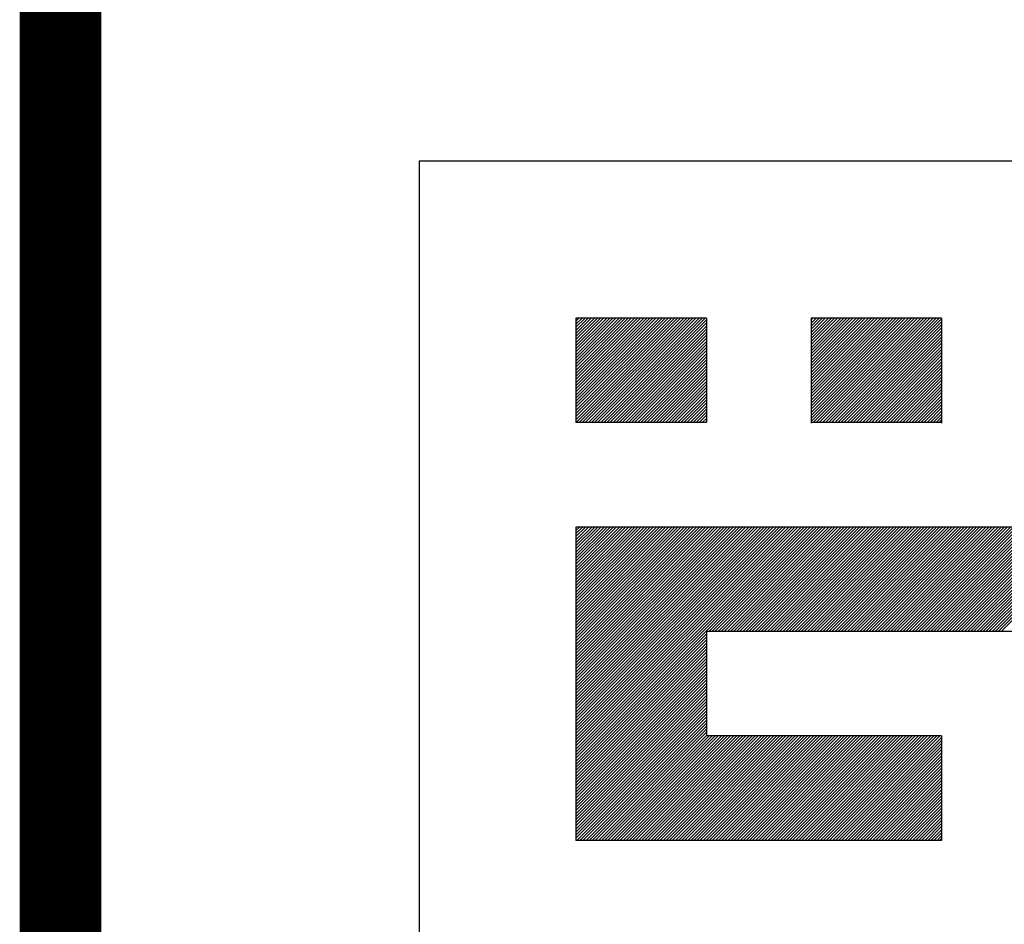
# Model space of a CAD drawing. Extents: x -106 to 162693, y 3828 to 118030.
# Drawn here: x 142107 to 144547, y 55593 to 57836 of the extents above; entities that cross this region are included whole.
import ezdxf

# ---------------------------------------------------------------- set-up
doc = ezdxf.new("R2010")
doc.units = 0
doc.header["$LTSCALE"] = 800
doc.header["$MEASUREMENT"] = 0
doc.layers.add('ttb', color=7, linetype='Continuous')
doc.layers.add('ttblock', color=7, linetype='Continuous')

msp = doc.modelspace()

# ---------------------------------------------------------------- linework, layer by layer
at = {"layer": 'ttb', "ltscale": 2000, "const_width": 202.7, "elevation": 2200}
msp.add_lwpolyline([(142207.9, 117929), (142207.9, 3929)], dxfattribs=at)
at = {"layer": 'ttblock', "color": 3}
for p, q in [((143096.7, 57484.5, 2161.1), (143096.7, 55541.9, 2161.1)), ((146982.1, 57484.5, 2200), (143096.7, 57484.5, 2200)), ((143809.1, 57096, 2200), (143485.3, 57096, 2200)), ((143485.3, 57096, 2161.1), (143485.3, 56837, 2161.1)), ((143809.1, 57096, 2161.1), (143809.1, 56837, 2161.1)), ((144391.8, 57096, 2200), (144068.1, 57096, 2200)), ((144068.1, 57096, 2161.1), (144068.1, 56835.4, 2161.1)), ((144391.8, 57096, 2161.1), (144391.8, 56835.4, 2161.1)), ((143809.1, 56837, 2200), (143485.3, 56837, 2200)), ((144391.8, 56837, 2200), (144068.1, 56837, 2200)), ((144715.6, 56577.9, 2200), (143485.3, 56577.9, 2200)), ((143485.3, 56577.9, 2161.1), (143485.3, 55800.9, 2161.1)), ((144715.6, 56318.9, 2200), (143809.1, 56318.9, 2200)), ((143809.1, 56318.9, 2161.1), (143809.1, 56059.9, 2161.1)), ((144391.8, 56059.9, 2200), (143809.1, 56059.9, 2200)), ((144391.8, 56059.9, 2161.1), (144391.8, 55800.9, 2161.1)), ((144391.8, 55800.9, 2200), (143485.3, 55800.9, 2200))]:
    msp.add_line(p, q, dxfattribs=at)
at = {"layer": 'ttblock', "color": 3, "linetype": 'Continuous'}
for p, q in [((143485.3, 57095.9, 2204.3), (143485.4, 57096, 2204.3)), ((143485.3, 57088.2, 2204.3), (143493, 57096, 2204.3)), ((143485.3, 57080.6, 2204.3), (143500.6, 57096, 2204.3)), ((143485.3, 57073, 2204.3), (143508.3, 57096, 2204.3)), ((143485.3, 57065.4, 2204.3), (143515.9, 57096, 2204.3)), ((143485.3, 57057.7, 2204.3), (143523.5, 57096, 2204.3)), ((143485.3, 57050.1, 2204.3), (143531.2, 57096, 2204.3)), ((143485.3, 57042.5, 2204.3), (143538.8, 57096, 2204.3)), ((143485.3, 57034.8, 2204.3), (143546.4, 57096, 2204.3)), ((143485.3, 57027.2, 2204.3), (143554.1, 57096, 2204.3)), ((143485.3, 57019.6, 2204.3), (143561.7, 57096, 2204.3)), ((143485.3, 57011.9, 2204.3), (143569.3, 57096, 2204.3)), ((143485.3, 57004.3, 2204.3), (143577, 57096, 2204.3)), ((143485.3, 56996.7, 2204.3), (143584.6, 57096, 2204.3)), ((143485.3, 56989, 2204.3), (143592.2, 57096, 2204.3)), ((143485.3, 56981.4, 2204.3), (143599.8, 57096, 2204.3)), ((143485.3, 56973.8, 2204.3), (143607.5, 57096, 2204.3)), ((143485.3, 56966.1, 2204.3), (143615.1, 57096, 2204.3)), ((143485.3, 56958.5, 2204.3), (143622.7, 57096, 2204.3)), ((143485.3, 56950.9, 2204.3), (143630.4, 57096, 2204.3)), ((143485.3, 56943.3, 2204.3), (143638, 57096, 2204.3)), ((143485.3, 56935.6, 2204.3), (143645.6, 57096, 2204.3)), ((143485.3, 56928, 2204.3), (143653.3, 57096, 2204.3)), ((143485.3, 56920.4, 2204.3), (143660.9, 57096, 2204.3)), ((143485.3, 56912.7, 2204.3), (143668.5, 57096, 2204.3)), ((143485.3, 56905.1, 2204.3), (143676.2, 57096, 2204.3)), ((143485.3, 56897.5, 2204.3), (143683.8, 57096, 2204.3)), ((143485.3, 56889.8, 2204.3), (143691.4, 57096, 2204.3)), ((143485.3, 56882.2, 2204.3), (143699.1, 57096, 2204.3)), ((143485.3, 56874.6, 2204.3), (143706.7, 57096, 2204.3)), ((143485.3, 56866.9, 2204.3), (143714.3, 57096, 2204.3)), ((143485.3, 56859.3, 2204.3), (143722, 57096, 2204.3)), ((143485.3, 56851.7, 2204.3), (143729.6, 57096, 2204.3)), ((143485.3, 56844, 2204.3), (143737.2, 57096, 2204.3)), ((143485.8, 56837, 2204.3), (143744.8, 57096, 2204.3)), ((143493.5, 56837, 2204.3), (143752.5, 57096, 2204.3)), ((143501.1, 56837, 2204.3), (143760.1, 57096, 2204.3)), ((143508.7, 56837, 2204.3), (143767.7, 57096, 2204.3)), ((143516.4, 56837, 2204.3), (143775.4, 57096, 2204.3)), ((143524, 56837, 2204.3), (143783, 57096, 2204.3)), ((143531.6, 56837, 2204.3), (143790.6, 57096, 2204.3)), ((143539.2, 56837, 2204.3), (143798.3, 57096, 2204.3)), ((143546.9, 56837, 2204.3), (143805.9, 57096, 2204.3)), ((143554.5, 56837, 2204.3), (143809.1, 57091.5, 2204.3)), ((144068.1, 57091.1, 2204.3), (144073, 57096, 2204.3)), ((144068.1, 57083.4, 2204.3), (144080.6, 57096, 2204.3)), ((144068.1, 57075.8, 2204.3), (144088.3, 57096, 2204.3)), ((144068.1, 57068.2, 2204.3), (144095.9, 57096, 2204.3)), ((144068.1, 57060.5, 2204.3), (144103.5, 57096, 2204.3)), ((144068.1, 57052.9, 2204.3), (144111.2, 57096, 2204.3)), ((144068.1, 57045.3, 2204.3), (144118.8, 57096, 2204.3)), ((144068.1, 57037.6, 2204.3), (144126.4, 57096, 2204.3)), ((144068.1, 57030, 2204.3), (144134.1, 57096, 2204.3)), ((144068.1, 57022.4, 2204.3), (144141.7, 57096, 2204.3)), ((144068.1, 57014.7, 2204.3), (144149.3, 57096, 2204.3)), ((144068.1, 57007.1, 2204.3), (144156.9, 57096, 2204.3)), ((144068.1, 56999.5, 2204.3), (144164.6, 57096, 2204.3)), ((144068.1, 56991.8, 2204.3), (144172.2, 57096, 2204.3)), ((144068.1, 56984.2, 2204.3), (144179.8, 57096, 2204.3)), ((144068.1, 56976.6, 2204.3), (144187.5, 57096, 2204.3)), ((144068.1, 56969, 2204.3), (144195.1, 57096, 2204.3)), ((144068.1, 56961.3, 2204.3), (144202.7, 57096, 2204.3)), ((144068.1, 56953.7, 2204.3), (144210.4, 57096, 2204.3)), ((144068.1, 56946.1, 2204.3), (144218, 57096, 2204.3)), ((144068.1, 56938.4, 2204.3), (144225.6, 57096, 2204.3)), ((144068.1, 56930.8, 2204.3), (144233.3, 57096, 2204.3)), ((144068.1, 56923.2, 2204.3), (144240.9, 57096, 2204.3)), ((144068.1, 56915.5, 2204.3), (144248.5, 57096, 2204.3)), ((144068.1, 56907.9, 2204.3), (144256.2, 57096, 2204.3)), ((144068.1, 56900.3, 2204.3), (144263.8, 57096, 2204.3)), ((144068.1, 56892.6, 2204.3), (144271.4, 57096, 2204.3)), ((144068.1, 56885, 2204.3), (144279.1, 57096, 2204.3)), ((144068.1, 56877.4, 2204.3), (144286.7, 57096, 2204.3)), ((144068.1, 56869.7, 2204.3), (144294.3, 57096, 2204.3)), ((144068.1, 56862.1, 2204.3), (144301.9, 57096, 2204.3)), ((144068.1, 56854.5, 2204.3), (144309.6, 57096, 2204.3)), ((144068.1, 56846.8, 2204.3), (144317.2, 57096, 2204.3)), ((144068.1, 56839.2, 2204.3), (144324.8, 57096, 2204.3)), ((144073.4, 56837, 2204.3), (144332.5, 57096, 2204.3)), ((144081.1, 56837, 2204.3), (144340.1, 57096, 2204.3)), ((144088.7, 56837, 2204.3), (144347.7, 57096, 2204.3)), ((144096.3, 56837, 2204.3), (144355.4, 57096, 2204.3)), ((144104, 56837, 2204.3), (144363, 57096, 2204.3)), ((144111.6, 56837, 2204.3), (144370.6, 57096, 2204.3)), ((144119.2, 56837, 2204.3), (144378.3, 57096, 2204.3)), ((144126.9, 56837, 2204.3), (144385.9, 57096, 2204.3)), ((144134.5, 56837, 2204.3), (144391.8, 57094.3, 2204.3)), ((144463.6, 56318.9, 2204.3), (145240.6, 57096, 2204.3)), ((144471.2, 56318.9, 2204.3), (145248.2, 57096, 2204.3)), ((144478.8, 56318.9, 2204.3), (145255.9, 57096, 2204.3)), ((144486.4, 56318.9, 2204.3), (145263.5, 57096, 2204.3)), ((144494.1, 56318.9, 2204.3), (145271.1, 57096, 2204.3)), ((144501.7, 56318.9, 2204.3), (145278.8, 57096, 2204.3)), ((144509.3, 56318.9, 2204.3), (145286.4, 57096, 2204.3)), ((144517, 56318.9, 2204.3), (145294, 57096, 2204.3)), ((143562.1, 56837, 2204.3), (143809.1, 57083.9, 2204.3)), ((143569.8, 56837, 2204.3), (143809.1, 57076.2, 2204.3)), ((143577.4, 56837, 2204.3), (143809.1, 57068.6, 2204.3)), ((144142.1, 56837, 2204.3), (144391.8, 57086.7, 2204.3)), ((144149.8, 56837, 2204.3), (144391.8, 57079, 2204.3)), ((144157.4, 56837, 2204.3), (144391.8, 57071.4, 2204.3)), ((143585, 56837, 2204.3), (143809.1, 57061, 2204.3)), ((143592.7, 56837, 2204.3), (143809.1, 57053.3, 2204.3)), ((143600.3, 56837, 2204.3), (143809.1, 57045.7, 2204.3)), ((144165, 56837, 2204.3), (144391.8, 57063.8, 2204.3)), ((144172.7, 56837, 2204.3), (144391.8, 57056.2, 2204.3)), ((144180.3, 56837, 2204.3), (144391.8, 57048.5, 2204.3)), ((144187.9, 56837, 2204.3), (144391.8, 57040.9, 2204.3)), ((143607.9, 56837, 2204.3), (143809.1, 57038.1, 2204.3)), ((143615.6, 56837, 2204.3), (143809.1, 57030.5, 2204.3)), ((143623.2, 56837, 2204.3), (143809.1, 57022.8, 2204.3)), ((143630.8, 56837, 2204.3), (143809.1, 57015.2, 2204.3)), ((144195.6, 56837, 2204.3), (144391.8, 57033.3, 2204.3)), ((144203.2, 56837, 2204.3), (144391.8, 57025.6, 2204.3)), ((144210.8, 56837, 2204.3), (144391.8, 57018, 2204.3)), ((143638.5, 56837, 2204.3), (143809.1, 57007.6, 2204.3)), ((143646.1, 56837, 2204.3), (143809.1, 56999.9, 2204.3)), ((143653.7, 56837, 2204.3), (143809.1, 56992.3, 2204.3)), ((144218.4, 56837, 2204.3), (144391.8, 57010.4, 2204.3)), ((144226.1, 56837, 2204.3), (144391.8, 57002.7, 2204.3)), ((144233.7, 56837, 2204.3), (144391.8, 56995.1, 2204.3)), ((143661.3, 56837, 2204.3), (143809.1, 56984.7, 2204.3)), ((143669, 56837, 2204.3), (143809.1, 56977, 2204.3)), ((143676.6, 56837, 2204.3), (143809.1, 56969.4, 2204.3)), ((144241.3, 56837, 2204.3), (144391.8, 56987.5, 2204.3)), ((144249, 56837, 2204.3), (144391.8, 56979.8, 2204.3)), ((144256.6, 56837, 2204.3), (144391.8, 56972.2, 2204.3)), ((143684.2, 56837, 2204.3), (143809.1, 56961.8, 2204.3)), ((143691.9, 56837, 2204.3), (143809.1, 56954.1, 2204.3)), ((143699.5, 56837, 2204.3), (143809.1, 56946.5, 2204.3)), ((144264.2, 56837, 2204.3), (144391.8, 56964.6, 2204.3)), ((144271.9, 56837, 2204.3), (144391.8, 56956.9, 2204.3)), ((144279.5, 56837, 2204.3), (144391.8, 56949.3, 2204.3)), ((143707.1, 56837, 2204.3), (143809.1, 56938.9, 2204.3)), ((143714.8, 56837, 2204.3), (143809.1, 56931.2, 2204.3)), ((143722.4, 56837, 2204.3), (143809.1, 56923.6, 2204.3)), ((144287.1, 56837, 2204.3), (144391.8, 56941.7, 2204.3)), ((144294.8, 56837, 2204.3), (144391.8, 56934, 2204.3)), ((144302.4, 56837, 2204.3), (144391.8, 56926.4, 2204.3)), ((144310, 56837, 2204.3), (144391.8, 56918.8, 2204.3)), ((143730, 56837, 2204.3), (143809.1, 56916, 2204.3)), ((143737.7, 56837, 2204.3), (143809.1, 56908.3, 2204.3)), ((143745.3, 56837, 2204.3), (143809.1, 56900.7, 2204.3)), ((144317.7, 56837, 2204.3), (144391.8, 56911.2, 2204.3)), ((144325.3, 56837, 2204.3), (144391.8, 56903.5, 2204.3)), ((144332.9, 56837, 2204.3), (144391.8, 56895.9, 2204.3)), ((143752.9, 56837, 2204.3), (143809.1, 56893.1, 2204.3)), ((143760.6, 56837, 2204.3), (143809.1, 56885.5, 2204.3)), ((143768.2, 56837, 2204.3), (143809.1, 56877.8, 2204.3)), ((143775.8, 56837, 2204.3), (143809.1, 56870.2, 2204.3)), ((144340.6, 56837, 2204.3), (144391.8, 56888.3, 2204.3)), ((144348.2, 56837, 2204.3), (144391.8, 56880.6, 2204.3)), ((144355.8, 56837, 2204.3), (144391.8, 56873, 2204.3)), ((143783.5, 56837, 2204.3), (143809.1, 56862.6, 2204.3)), ((143791.1, 56837, 2204.3), (143809.1, 56854.9, 2204.3)), ((143798.7, 56837, 2204.3), (143809.1, 56847.3, 2204.3)), ((144363.4, 56837, 2204.3), (144391.8, 56865.4, 2204.3)), ((144371.1, 56837, 2204.3), (144391.8, 56857.7, 2204.3)), ((144378.7, 56837, 2204.3), (144391.8, 56850.1, 2204.3)), ((143806.3, 56837, 2204.3), (143809.1, 56839.7, 2204.3)), ((144386.3, 56837, 2204.3), (144391.8, 56842.5, 2204.3)), ((144524.6, 56318.9, 2204.3), (145039.4, 56833.7, 2204.3)), ((144532.2, 56318.9, 2204.3), (145039.4, 56826.1, 2204.3)), ((144539.9, 56318.9, 2204.3), (145039.4, 56818.5, 2204.3)), ((143485.3, 56576.9, 2204.3), (143486.3, 56577.9, 2204.3)), ((143485.3, 56569.3, 2204.3), (143493.9, 56577.9, 2204.3)), ((143485.3, 56561.7, 2204.3), (143501.5, 56577.9, 2204.3)), ((143485.3, 56554, 2204.3), (143509.2, 56577.9, 2204.3)), ((143485.3, 56546.4, 2204.3), (143516.8, 56577.9, 2204.3)), ((143485.3, 56538.8, 2204.3), (143524.4, 56577.9, 2204.3)), ((143485.3, 56531.2, 2204.3), (143532.1, 56577.9, 2204.3)), ((143485.3, 56523.5, 2204.3), (143539.7, 56577.9, 2204.3)), ((143485.3, 56515.9, 2204.3), (143547.3, 56577.9, 2204.3)), ((143485.3, 56508.3, 2204.3), (143555, 56577.9, 2204.3)), ((143485.3, 56500.6, 2204.3), (143562.6, 56577.9, 2204.3)), ((143485.3, 56493, 2204.3), (143570.2, 56577.9, 2204.3)), ((143485.3, 56485.4, 2204.3), (143577.9, 56577.9, 2204.3)), ((143485.3, 56477.7, 2204.3), (143585.5, 56577.9, 2204.3)), ((143485.3, 56470.1, 2204.3), (143593.1, 56577.9, 2204.3)), ((143485.3, 56462.5, 2204.3), (143600.7, 56577.9, 2204.3)), ((143485.3, 56454.8, 2204.3), (143608.4, 56577.9, 2204.3)), ((143485.3, 56447.2, 2204.3), (143616, 56577.9, 2204.3)), ((143485.3, 56439.6, 2204.3), (143623.6, 56577.9, 2204.3)), ((143485.3, 56431.9, 2204.3), (143631.3, 56577.9, 2204.3)), ((143485.3, 56424.3, 2204.3), (143638.9, 56577.9, 2204.3)), ((143485.3, 56416.7, 2204.3), (143646.5, 56577.9, 2204.3)), ((143485.3, 56409, 2204.3), (143654.2, 56577.9, 2204.3)), ((143485.3, 56401.4, 2204.3), (143661.8, 56577.9, 2204.3)), ((143485.3, 56393.8, 2204.3), (143669.4, 56577.9, 2204.3)), ((143485.3, 56386.2, 2204.3), (143677.1, 56577.9, 2204.3)), ((143485.3, 56378.5, 2204.3), (143684.7, 56577.9, 2204.3)), ((143485.3, 56370.9, 2204.3), (143692.3, 56577.9, 2204.3)), ((143485.3, 56363.3, 2204.3), (143700, 56577.9, 2204.3)), ((143485.3, 56355.6, 2204.3), (143707.6, 56577.9, 2204.3)), ((143485.3, 56348, 2204.3), (143715.2, 56577.9, 2204.3)), ((143485.3, 56340.4, 2204.3), (143722.9, 56577.9, 2204.3)), ((143485.3, 56332.7, 2204.3), (143730.5, 56577.9, 2204.3)), ((143485.3, 56325.1, 2204.3), (143738.1, 56577.9, 2204.3)), ((143485.3, 56317.5, 2204.3), (143745.7, 56577.9, 2204.3)), ((143485.3, 56309.8, 2204.3), (143753.4, 56577.9, 2204.3)), ((143485.3, 56302.2, 2204.3), (143761, 56577.9, 2204.3)), ((143485.3, 56294.6, 2204.3), (143768.6, 56577.9, 2204.3)), ((143485.3, 56286.9, 2204.3), (143776.3, 56577.9, 2204.3)), ((143485.3, 56279.3, 2204.3), (143783.9, 56577.9, 2204.3)), ((143485.3, 56271.7, 2204.3), (143791.5, 56577.9, 2204.3)), ((143485.3, 56264, 2204.3), (143799.2, 56577.9, 2204.3)), ((143485.3, 56256.4, 2204.3), (143806.8, 56577.9, 2204.3)), ((143485.3, 56248.8, 2204.3), (143814.4, 56577.9, 2204.3)), ((143485.3, 56241.2, 2204.3), (143822.1, 56577.9, 2204.3)), ((143485.3, 56233.5, 2204.3), (143829.7, 56577.9, 2204.3)), ((143485.3, 56225.9, 2204.3), (143837.3, 56577.9, 2204.3)), ((143485.3, 56218.3, 2204.3), (143845, 56577.9, 2204.3)), ((143485.3, 56210.6, 2204.3), (143852.6, 56577.9, 2204.3)), ((143485.3, 56203, 2204.3), (143860.2, 56577.9, 2204.3)), ((143485.3, 56195.4, 2204.3), (143867.8, 56577.9, 2204.3)), ((143485.3, 56187.7, 2204.3), (143875.5, 56577.9, 2204.3)), ((143485.3, 56180.1, 2204.3), (143883.1, 56577.9, 2204.3)), ((143485.3, 56172.5, 2204.3), (143890.7, 56577.9, 2204.3)), ((143485.3, 56164.8, 2204.3), (143898.4, 56577.9, 2204.3)), ((143485.3, 56157.2, 2204.3), (143906, 56577.9, 2204.3)), ((143485.3, 56149.6, 2204.3), (143913.6, 56577.9, 2204.3)), ((143485.3, 56141.9, 2204.3), (143921.3, 56577.9, 2204.3)), ((143485.3, 56134.3, 2204.3), (143928.9, 56577.9, 2204.3)), ((143485.3, 56126.7, 2204.3), (143936.5, 56577.9, 2204.3)), ((143485.3, 56119.1, 2204.3), (143944.2, 56577.9, 2204.3)), ((143485.3, 56111.4, 2204.3), (143951.8, 56577.9, 2204.3)), ((143485.3, 56103.8, 2204.3), (143959.4, 56577.9, 2204.3)), ((143485.3, 56096.2, 2204.3), (143967.1, 56577.9, 2204.3)), ((143485.3, 56088.5, 2204.3), (143974.7, 56577.9, 2204.3)), ((143485.3, 56080.9, 2204.3), (143982.3, 56577.9, 2204.3)), ((143485.3, 56073.3, 2204.3), (143990, 56577.9, 2204.3)), ((143485.3, 56065.6, 2204.3), (143997.6, 56577.9, 2204.3)), ((143485.3, 56058, 2204.3), (144005.2, 56577.9, 2204.3)), ((143485.3, 56050.4, 2204.3), (144012.8, 56577.9, 2204.3)), ((143485.3, 56042.7, 2204.3), (144020.5, 56577.9, 2204.3)), ((143485.3, 56035.1, 2204.3), (144028.1, 56577.9, 2204.3)), ((143485.3, 56027.5, 2204.3), (144035.7, 56577.9, 2204.3)), ((143485.3, 56019.8, 2204.3), (144043.4, 56577.9, 2204.3)), ((143485.3, 56012.2, 2204.3), (144051, 56577.9, 2204.3)), ((143485.3, 56004.6, 2204.3), (144058.6, 56577.9, 2204.3)), ((143485.3, 55996.9, 2204.3), (144066.3, 56577.9, 2204.3)), ((143814.9, 56318.9, 2204.3), (144073.9, 56577.9, 2204.3)), ((143822.5, 56318.9, 2204.3), (144081.5, 56577.9, 2204.3)), ((143830.1, 56318.9, 2204.3), (144089.2, 56577.9, 2204.3)), ((143837.8, 56318.9, 2204.3), (144096.8, 56577.9, 2204.3)), ((143845.4, 56318.9, 2204.3), (144104.4, 56577.9, 2204.3)), ((143853, 56318.9, 2204.3), (144112.1, 56577.9, 2204.3)), ((143860.7, 56318.9, 2204.3), (144119.7, 56577.9, 2204.3)), ((143868.3, 56318.9, 2204.3), (144127.3, 56577.9, 2204.3)), ((143875.9, 56318.9, 2204.3), (144135, 56577.9, 2204.3)), ((143883.6, 56318.9, 2204.3), (144142.6, 56577.9, 2204.3)), ((143891.2, 56318.9, 2204.3), (144150.2, 56577.9, 2204.3)), ((143898.8, 56318.9, 2204.3), (144157.8, 56577.9, 2204.3)), ((143906.5, 56318.9, 2204.3), (144165.5, 56577.9, 2204.3)), ((143914.1, 56318.9, 2204.3), (144173.1, 56577.9, 2204.3)), ((143921.7, 56318.9, 2204.3), (144180.7, 56577.9, 2204.3)), ((143929.3, 56318.9, 2204.3), (144188.4, 56577.9, 2204.3)), ((143937, 56318.9, 2204.3), (144196, 56577.9, 2204.3)), ((143944.6, 56318.9, 2204.3), (144203.6, 56577.9, 2204.3)), ((143952.2, 56318.9, 2204.3), (144211.3, 56577.9, 2204.3)), ((143959.9, 56318.9, 2204.3), (144218.9, 56577.9, 2204.3)), ((143967.5, 56318.9, 2204.3), (144226.5, 56577.9, 2204.3)), ((143975.1, 56318.9, 2204.3), (144234.2, 56577.9, 2204.3)), ((143982.8, 56318.9, 2204.3), (144241.8, 56577.9, 2204.3)), ((143990.4, 56318.9, 2204.3), (144249.4, 56577.9, 2204.3)), ((143998, 56318.9, 2204.3), (144257.1, 56577.9, 2204.3)), ((144005.7, 56318.9, 2204.3), (144264.7, 56577.9, 2204.3)), ((144013.3, 56318.9, 2204.3), (144272.3, 56577.9, 2204.3)), ((144020.9, 56318.9, 2204.3), (144279.9, 56577.9, 2204.3)), ((144028.6, 56318.9, 2204.3), (144287.6, 56577.9, 2204.3)), ((144036.2, 56318.9, 2204.3), (144295.2, 56577.9, 2204.3)), ((144043.8, 56318.9, 2204.3), (144302.8, 56577.9, 2204.3)), ((144051.5, 56318.9, 2204.3), (144310.5, 56577.9, 2204.3)), ((144059.1, 56318.9, 2204.3), (144318.1, 56577.9, 2204.3)), ((144066.7, 56318.9, 2204.3), (144325.7, 56577.9, 2204.3)), ((144074.3, 56318.9, 2204.3), (144333.4, 56577.9, 2204.3)), ((144082, 56318.9, 2204.3), (144341, 56577.9, 2204.3)), ((144089.6, 56318.9, 2204.3), (144348.6, 56577.9, 2204.3)), ((144097.2, 56318.9, 2204.3), (144356.3, 56577.9, 2204.3)), ((144104.9, 56318.9, 2204.3), (144363.9, 56577.9, 2204.3)), ((144112.5, 56318.9, 2204.3), (144371.5, 56577.9, 2204.3)), ((144120.1, 56318.9, 2204.3), (144379.2, 56577.9, 2204.3)), ((144127.8, 56318.9, 2204.3), (144386.8, 56577.9, 2204.3)), ((144135.4, 56318.9, 2204.3), (144394.4, 56577.9, 2204.3)), ((144143, 56318.9, 2204.3), (144402.1, 56577.9, 2204.3)), ((144150.7, 56318.9, 2204.3), (144409.7, 56577.9, 2204.3)), ((144158.3, 56318.9, 2204.3), (144417.3, 56577.9, 2204.3)), ((144165.9, 56318.9, 2204.3), (144424.9, 56577.9, 2204.3)), ((144173.6, 56318.9, 2204.3), (144432.6, 56577.9, 2204.3)), ((144181.2, 56318.9, 2204.3), (144440.2, 56577.9, 2204.3)), ((144188.8, 56318.9, 2204.3), (144447.8, 56577.9, 2204.3)), ((144196.5, 56318.9, 2204.3), (144455.5, 56577.9, 2204.3)), ((144204.1, 56318.9, 2204.3), (144463.1, 56577.9, 2204.3)), ((144211.7, 56318.9, 2204.3), (144470.7, 56577.9, 2204.3)), ((144219.3, 56318.9, 2204.3), (144478.4, 56577.9, 2204.3)), ((144227, 56318.9, 2204.3), (144486, 56577.9, 2204.3)), ((144234.6, 56318.9, 2204.3), (144493.6, 56577.9, 2204.3)), ((144242.2, 56318.9, 2204.3), (144501.3, 56577.9, 2204.3)), ((144249.9, 56318.9, 2204.3), (144508.9, 56577.9, 2204.3)), ((144257.5, 56318.9, 2204.3), (144516.5, 56577.9, 2204.3)), ((144265.1, 56318.9, 2204.3), (144524.2, 56577.9, 2204.3)), ((144272.8, 56318.9, 2204.3), (144531.8, 56577.9, 2204.3)), ((144280.4, 56318.9, 2204.3), (144539.4, 56577.9, 2204.3)), ((144288, 56318.9, 2204.3), (144547.1, 56577.9, 2204.3)), ((144295.7, 56318.9, 2204.3), (144554.7, 56577.9, 2204.3)), ((144303.3, 56318.9, 2204.3), (144562.3, 56577.9, 2204.3)), ((144310.9, 56318.9, 2204.3), (144569.9, 56577.9, 2204.3)), ((144318.6, 56318.9, 2204.3), (144577.6, 56577.9, 2204.3)), ((144326.2, 56318.9, 2204.3), (144585.2, 56577.9, 2204.3)), ((144333.8, 56318.9, 2204.3), (144592.8, 56577.9, 2204.3)), ((144341.5, 56318.9, 2204.3), (144600.5, 56577.9, 2204.3)), ((144349.1, 56318.9, 2204.3), (144608.1, 56577.9, 2204.3)), ((144356.7, 56318.9, 2204.3), (144615.7, 56577.9, 2204.3)), ((144364.3, 56318.9, 2204.3), (144623.4, 56577.9, 2204.3)), ((144372, 56318.9, 2204.3), (144631, 56577.9, 2204.3)), ((144379.6, 56318.9, 2204.3), (144638.6, 56577.9, 2204.3)), ((144387.2, 56318.9, 2204.3), (144646.3, 56577.9, 2204.3)), ((144394.9, 56318.9, 2204.3), (144653.9, 56577.9, 2204.3)), ((144402.5, 56318.9, 2204.3), (144661.5, 56577.9, 2204.3)), ((144410.1, 56318.9, 2204.3), (144669.2, 56577.9, 2204.3)), ((144417.8, 56318.9, 2204.3), (144676.8, 56577.9, 2204.3)), ((144425.4, 56318.9, 2204.3), (144684.4, 56577.9, 2204.3)), ((144433, 56318.9, 2204.3), (144692, 56577.9, 2204.3)), ((144440.7, 56318.9, 2204.3), (144699.7, 56577.9, 2204.3)), ((144448.3, 56318.9, 2204.3), (144707.3, 56577.9, 2204.3)), ((144455.9, 56318.9, 2204.3), (144714.9, 56577.9, 2204.3)), ((143485.3, 55989.3, 2204.3), (143809.1, 56313.1, 2204.3)), ((143485.3, 55981.7, 2204.3), (143809.1, 56305.5, 2204.3)), ((143485.3, 55974.1, 2204.3), (143809.1, 56297.8, 2204.3)), ((143485.3, 55966.4, 2204.3), (143809.1, 56290.2, 2204.3)), ((143485.3, 55958.8, 2204.3), (143809.1, 56282.6, 2204.3)), ((143485.3, 55951.2, 2204.3), (143809.1, 56274.9, 2204.3)), ((143485.3, 55943.5, 2204.3), (143809.1, 56267.3, 2204.3)), ((143485.3, 55935.9, 2204.3), (143809.1, 56259.7, 2204.3)), ((143485.3, 55928.3, 2204.3), (143809.1, 56252, 2204.3)), ((143485.3, 55920.6, 2204.3), (143809.1, 56244.4, 2204.3)), ((143485.3, 55913, 2204.3), (143809.1, 56236.8, 2204.3)), ((143485.3, 55905.4, 2204.3), (143809.1, 56229.1, 2204.3)), ((143485.3, 55897.7, 2204.3), (143809.1, 56221.5, 2204.3)), ((143485.3, 55890.1, 2204.3), (143809.1, 56213.9, 2204.3)), ((143485.3, 55882.5, 2204.3), (143809.1, 56206.3, 2204.3)), ((143485.3, 55874.8, 2204.3), (143809.1, 56198.6, 2204.3)), ((143485.3, 55867.2, 2204.3), (143809.1, 56191, 2204.3)), ((143485.3, 55859.6, 2204.3), (143809.1, 56183.4, 2204.3)), ((143485.3, 55851.9, 2204.3), (143809.1, 56175.7, 2204.3)), ((143485.3, 55844.3, 2204.3), (143809.1, 56168.1, 2204.3)), ((143485.3, 55836.7, 2204.3), (143809.1, 56160.5, 2204.3)), ((143485.3, 55829.1, 2204.3), (143809.1, 56152.8, 2204.3)), ((143485.3, 55821.4, 2204.3), (143809.1, 56145.2, 2204.3)), ((143485.3, 55813.8, 2204.3), (143809.1, 56137.6, 2204.3)), ((143485.3, 55806.2, 2204.3), (143809.1, 56129.9, 2204.3)), ((143487.6, 55800.9, 2204.3), (143809.1, 56122.3, 2204.3)), ((143495.3, 55800.9, 2204.3), (143809.1, 56114.7, 2204.3)), ((143502.9, 55800.9, 2204.3), (143809.1, 56107, 2204.3)), ((143510.5, 55800.9, 2204.3), (143809.1, 56099.4, 2204.3)), ((143518.1, 55800.9, 2204.3), (143809.1, 56091.8, 2204.3)), ((143525.8, 55800.9, 2204.3), (143809.1, 56084.1, 2204.3)), ((143533.4, 55800.9, 2204.3), (143809.1, 56076.5, 2204.3)), ((143541, 55800.9, 2204.3), (143809.1, 56068.9, 2204.3)), ((143548.7, 55800.9, 2204.3), (143809.1, 56061.3, 2204.3)), ((143556.3, 55800.9, 2204.3), (143815.3, 56059.9, 2204.3)), ((143563.9, 55800.9, 2204.3), (143823, 56059.9, 2204.3)), ((143571.6, 55800.9, 2204.3), (143830.6, 56059.9, 2204.3)), ((143579.2, 55800.9, 2204.3), (143838.2, 56059.9, 2204.3)), ((143586.8, 55800.9, 2204.3), (143845.9, 56059.9, 2204.3)), ((143594.5, 55800.9, 2204.3), (143853.5, 56059.9, 2204.3)), ((143602.1, 55800.9, 2204.3), (143861.1, 56059.9, 2204.3)), ((143609.7, 55800.9, 2204.3), (143868.7, 56059.9, 2204.3)), ((143617.4, 55800.9, 2204.3), (143876.4, 56059.9, 2204.3)), ((143625, 55800.9, 2204.3), (143884, 56059.9, 2204.3)), ((143632.6, 55800.9, 2204.3), (143891.6, 56059.9, 2204.3)), ((143640.3, 55800.9, 2204.3), (143899.3, 56059.9, 2204.3)), ((143647.9, 55800.9, 2204.3), (143906.9, 56059.9, 2204.3)), ((143655.5, 55800.9, 2204.3), (143914.5, 56059.9, 2204.3)), ((143663.1, 55800.9, 2204.3), (143922.2, 56059.9, 2204.3)), ((143670.8, 55800.9, 2204.3), (143929.8, 56059.9, 2204.3)), ((143678.4, 55800.9, 2204.3), (143937.4, 56059.9, 2204.3)), ((143686, 55800.9, 2204.3), (143945.1, 56059.9, 2204.3)), ((143693.7, 55800.9, 2204.3), (143952.7, 56059.9, 2204.3)), ((143701.3, 55800.9, 2204.3), (143960.3, 56059.9, 2204.3)), ((143708.9, 55800.9, 2204.3), (143968, 56059.9, 2204.3)), ((143716.6, 55800.9, 2204.3), (143975.6, 56059.9, 2204.3)), ((143724.2, 55800.9, 2204.3), (143983.2, 56059.9, 2204.3)), ((143731.8, 55800.9, 2204.3), (143990.9, 56059.9, 2204.3)), ((143739.5, 55800.9, 2204.3), (143998.5, 56059.9, 2204.3)), ((143747.1, 55800.9, 2204.3), (144006.1, 56059.9, 2204.3)), ((143754.7, 55800.9, 2204.3), (144013.7, 56059.9, 2204.3)), ((143762.4, 55800.9, 2204.3), (144021.4, 56059.9, 2204.3)), ((143770, 55800.9, 2204.3), (144029, 56059.9, 2204.3)), ((143777.6, 55800.9, 2204.3), (144036.6, 56059.9, 2204.3)), ((143785.3, 55800.9, 2204.3), (144044.3, 56059.9, 2204.3)), ((143792.9, 55800.9, 2204.3), (144051.9, 56059.9, 2204.3)), ((143800.5, 55800.9, 2204.3), (144059.5, 56059.9, 2204.3)), ((143808.1, 55800.9, 2204.3), (144067.2, 56059.9, 2204.3)), ((143815.8, 55800.9, 2204.3), (144074.8, 56059.9, 2204.3)), ((143823.4, 55800.9, 2204.3), (144082.4, 56059.9, 2204.3)), ((143831, 55800.9, 2204.3), (144090.1, 56059.9, 2204.3)), ((143838.7, 55800.9, 2204.3), (144097.7, 56059.9, 2204.3)), ((143846.3, 55800.9, 2204.3), (144105.3, 56059.9, 2204.3)), ((143853.9, 55800.9, 2204.3), (144113, 56059.9, 2204.3)), ((143861.6, 55800.9, 2204.3), (144120.6, 56059.9, 2204.3)), ((143869.2, 55800.9, 2204.3), (144128.2, 56059.9, 2204.3)), ((143876.8, 55800.9, 2204.3), (144135.8, 56059.9, 2204.3)), ((143884.5, 55800.9, 2204.3), (144143.5, 56059.9, 2204.3)), ((143892.1, 55800.9, 2204.3), (144151.1, 56059.9, 2204.3)), ((143899.7, 55800.9, 2204.3), (144158.7, 56059.9, 2204.3)), ((143907.4, 55800.9, 2204.3), (144166.4, 56059.9, 2204.3)), ((143915, 55800.9, 2204.3), (144174, 56059.9, 2204.3)), ((143922.6, 55800.9, 2204.3), (144181.6, 56059.9, 2204.3)), ((143930.2, 55800.9, 2204.3), (144189.3, 56059.9, 2204.3)), ((143937.9, 55800.9, 2204.3), (144196.9, 56059.9, 2204.3)), ((143945.5, 55800.9, 2204.3), (144204.5, 56059.9, 2204.3)), ((143953.1, 55800.9, 2204.3), (144212.2, 56059.9, 2204.3)), ((143960.8, 55800.9, 2204.3), (144219.8, 56059.9, 2204.3)), ((143968.4, 55800.9, 2204.3), (144227.4, 56059.9, 2204.3)), ((143976, 55800.9, 2204.3), (144235.1, 56059.9, 2204.3)), ((143983.7, 55800.9, 2204.3), (144242.7, 56059.9, 2204.3)), ((143991.3, 55800.9, 2204.3), (144250.3, 56059.9, 2204.3)), ((143998.9, 55800.9, 2204.3), (144258, 56059.9, 2204.3)), ((144006.6, 55800.9, 2204.3), (144265.6, 56059.9, 2204.3)), ((144014.2, 55800.9, 2204.3), (144273.2, 56059.9, 2204.3)), ((144021.8, 55800.9, 2204.3), (144280.8, 56059.9, 2204.3)), ((144029.5, 55800.9, 2204.3), (144288.5, 56059.9, 2204.3)), ((144037.1, 55800.9, 2204.3), (144296.1, 56059.9, 2204.3)), ((144044.7, 55800.9, 2204.3), (144303.7, 56059.9, 2204.3)), ((144052.4, 55800.9, 2204.3), (144311.4, 56059.9, 2204.3)), ((144060, 55800.9, 2204.3), (144319, 56059.9, 2204.3)), ((144067.6, 55800.9, 2204.3), (144326.6, 56059.9, 2204.3)), ((144075.2, 55800.9, 2204.3), (144334.3, 56059.9, 2204.3)), ((144082.9, 55800.9, 2204.3), (144341.9, 56059.9, 2204.3)), ((144090.5, 55800.9, 2204.3), (144349.5, 56059.9, 2204.3)), ((144098.1, 55800.9, 2204.3), (144357.2, 56059.9, 2204.3)), ((144105.8, 55800.9, 2204.3), (144364.8, 56059.9, 2204.3)), ((144113.4, 55800.9, 2204.3), (144372.4, 56059.9, 2204.3)), ((144121, 55800.9, 2204.3), (144380.1, 56059.9, 2204.3)), ((144128.7, 55800.9, 2204.3), (144387.7, 56059.9, 2204.3)), ((144136.3, 55800.9, 2204.3), (144391.8, 56056.4, 2204.3)), ((144143.9, 55800.9, 2204.3), (144391.8, 56048.8, 2204.3)), ((144151.6, 55800.9, 2204.3), (144391.8, 56041.2, 2204.3)), ((144159.2, 55800.9, 2204.3), (144391.8, 56033.5, 2204.3)), ((144166.8, 55800.9, 2204.3), (144391.8, 56025.9, 2204.3)), ((144174.5, 55800.9, 2204.3), (144391.8, 56018.3, 2204.3)), ((144182.1, 55800.9, 2204.3), (144391.8, 56010.6, 2204.3)), ((144189.7, 55800.9, 2204.3), (144391.8, 56003, 2204.3)), ((144197.4, 55800.9, 2204.3), (144391.8, 55995.4, 2204.3)), ((144205, 55800.9, 2204.3), (144391.8, 55987.7, 2204.3)), ((144212.6, 55800.9, 2204.3), (144391.8, 55980.1, 2204.3)), ((144220.2, 55800.9, 2204.3), (144391.8, 55972.5, 2204.3)), ((144227.9, 55800.9, 2204.3), (144391.8, 55964.8, 2204.3)), ((144235.5, 55800.9, 2204.3), (144391.8, 55957.2, 2204.3)), ((144243.1, 55800.9, 2204.3), (144391.8, 55949.6, 2204.3)), ((144250.8, 55800.9, 2204.3), (144391.8, 55942, 2204.3)), ((144258.4, 55800.9, 2204.3), (144391.8, 55934.3, 2204.3)), ((144266, 55800.9, 2204.3), (144391.8, 55926.7, 2204.3)), ((144273.7, 55800.9, 2204.3), (144391.8, 55919.1, 2204.3)), ((144281.3, 55800.9, 2204.3), (144391.8, 55911.4, 2204.3)), ((144288.9, 55800.9, 2204.3), (144391.8, 55903.8, 2204.3)), ((144296.6, 55800.9, 2204.3), (144391.8, 55896.2, 2204.3)), ((144304.2, 55800.9, 2204.3), (144391.8, 55888.5, 2204.3)), ((144311.8, 55800.9, 2204.3), (144391.8, 55880.9, 2204.3)), ((144319.5, 55800.9, 2204.3), (144391.8, 55873.3, 2204.3)), ((144327.1, 55800.9, 2204.3), (144391.8, 55865.6, 2204.3)), ((144334.7, 55800.9, 2204.3), (144391.8, 55858, 2204.3)), ((144342.3, 55800.9, 2204.3), (144391.8, 55850.4, 2204.3)), ((144350, 55800.9, 2204.3), (144391.8, 55842.7, 2204.3)), ((144357.6, 55800.9, 2204.3), (144391.8, 55835.1, 2204.3)), ((144365.2, 55800.9, 2204.3), (144391.8, 55827.5, 2204.3)), ((144372.9, 55800.9, 2204.3), (144391.8, 55819.9, 2204.3)), ((144380.5, 55800.9, 2204.3), (144391.8, 55812.2, 2204.3)), ((144388.1, 55800.9, 2204.3), (144391.8, 55804.6, 2204.3))]:
    msp.add_line(p, q, dxfattribs=at)

doc.saveas('drawing.dxf')
